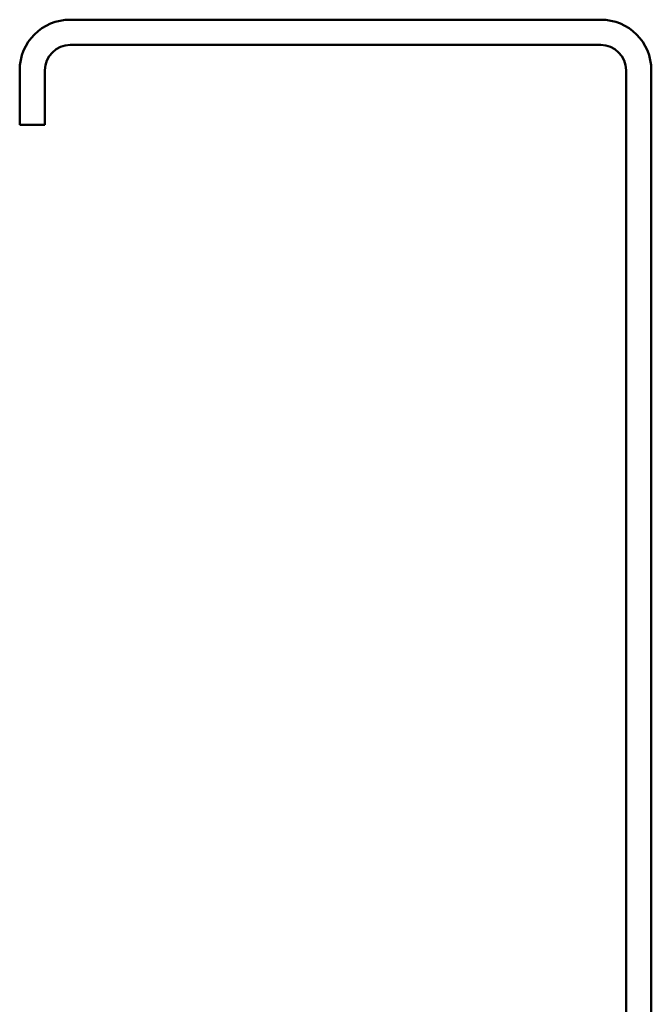
# Model space of a CAD drawing. Units: inches. Extents: x 6 to 334, y 5 to 214.
# Drawn here: x 77 to 97, y 56 to 87 of the extents above; entities that cross this region are included whole.
import ezdxf

# ---------------------------------------------------------------- set-up
doc = ezdxf.new("R2010")
doc.units = ezdxf.units.IN
doc.header["$LTSCALE"] = 20
doc.header["$MEASUREMENT"] = 0
doc.layers.add('Visible (ANSI)', color=7, linetype='Continuous', lineweight=50)

msp = doc.modelspace()

# ---------------------------------------------------------------- linework, layer by layer
at = {"layer": 'Visible (ANSI)', "color": 8, "true_color": 0x808080}
for p, q in [((95.35194, 87.42173), (78.55194, 87.42173)), ((95.35194, 86.62173), (78.55194, 86.62173)), ((76.95194, 85.82173), (76.95194, 84.08839)), ((77.75194, 85.82173), (77.75194, 84.08839)), ((96.15194, 49.02173), (96.15194, 85.82173)), ((96.95194, 49.02173), (96.95194, 85.82173)), ((77.75194, 84.08839), (76.95194, 84.08839))]:
    msp.add_line(p, q, dxfattribs=at)
for centre, radius, start, end in [((78.55194, 85.82173), 1.6, 90, 180), ((95.35194, 85.82173), 1.6, 0, 90), ((78.55194, 85.82173), 0.8, 90, 180), ((95.35194, 85.82173), 0.8, 0, 90)]:
    msp.add_arc(centre, radius, start, end, dxfattribs=at)

doc.saveas('drawing.dxf')
